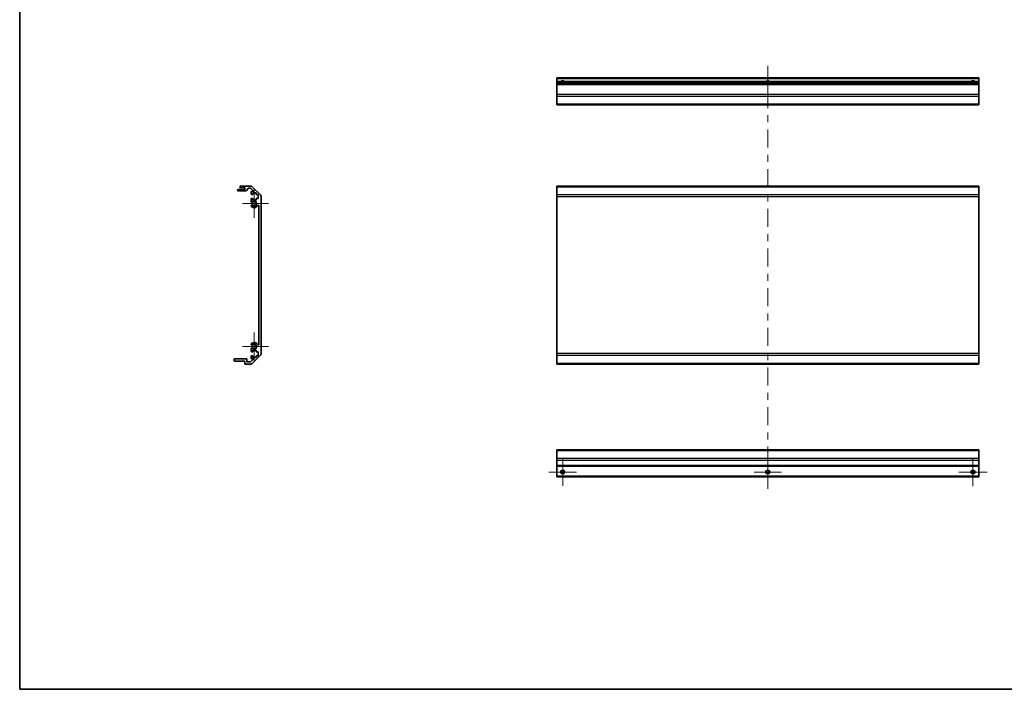
# Model space of a CAD drawing. Units: millimetres. Extents: x 0 to 10011, y -46 to 1686.
# Drawn here: x 4517 to 5342, y 0 to 562 of the extents above; entities that cross this region are included whole.
import ezdxf

# ---------------------------------------------------------------- set-up
doc = ezdxf.new("R2010")
doc.units = ezdxf.units.MM
doc.header["$LTSCALE"] = 5.5
for name, color, linetype, lineweight in [('Border (ISO)', 7, 'Continuous', 35), ('Center Mark (ISO)', 131, 'Continuous', 18), ('Centerline (ISO)', 131, 'Continuous', 18), ('Visible (ISO)', 7, 'Continuous', 35), ('Visible Narrow (ISO)', 7, 'Continuous', 25)]:
    doc.layers.add(name, color=color, linetype=linetype, lineweight=lineweight)

# ---------------------------------------------------------------- blocks, each defined once
blk = doc.blocks.new('図面枠 tk図枠')
at = {"layer": 'Border (ISO)'}
for p, q in [((14.5, 289), (14.5, 8)), ((14.5, 8), (405.5, 8))]:
    blk.add_line(p, q, dxfattribs=at)

msp = doc.modelspace()

# ---------------------------------------------------------------- linework, layer by layer
at = {"layer": 'Center Mark (ISO)', "linetype": 'Continuous'}
for p, q in [((4713.1872, 407.6343), (4713.1872, 419.4343)), ((4713.1872, 407.6343), (4703.1872, 407.6343)), ((4713.1872, 407.6343), (4724.9872, 407.6343)), ((4713.1872, 407.6343), (4713.1872, 395.8343)), ((4713.1872, 287.6343), (4713.1872, 299.4343)), ((4713.1872, 287.6343), (4703.1872, 287.6343)), ((4713.1872, 287.6343), (4724.9872, 287.6343)), ((4713.1872, 287.6343), (4713.1872, 275.8343)), ((4971.7336, 182.3828), (4971.7336, 193.8828)), ((5143.7336, 182.3828), (5143.7336, 193.8828)), ((5315.7336, 182.3828), (5315.7336, 194.1533)), ((4971.7336, 182.3828), (4960.2336, 182.3828)), ((4971.7336, 182.3828), (4983.2336, 182.3828)), ((4971.7336, 182.3828), (4971.7336, 170.8828)), ((5143.7336, 182.3828), (5132.2336, 182.3828)), ((5143.7336, 182.3828), (5155.2336, 182.3828)), ((5143.7336, 182.3828), (5143.7336, 170.8828)), ((5315.7336, 182.3828), (5303.9631, 182.3828)), ((5315.7336, 182.3828), (5327.5041, 182.3828)), ((5315.7336, 182.3828), (5315.7336, 170.6123))]:
    msp.add_line(p, q, dxfattribs=at)
at = {"layer": 'Centerline (ISO)'}
for p, q in [((5143.7336, 513.1423), (5143.7336, 523.1423)), ((5143.7336, 513.1423), (5143.7336, 503.1423)), ((5143.7336, 178.3828), (5143.7336, 188.3828)), ((5143.7336, 178.3828), (5143.7336, 168.3828))]:
    msp.add_line(p, q, dxfattribs=at)
at = {"layer": 'Centerline (ISO)', "linetype": 'Continuous'}
for p, q in [((5143.7336, 503.1423), (5143.7336, 487.8663)), ((5143.7336, 481.8663), (5143.7336, 475.8663)), ((5143.7336, 469.8663), (5143.7336, 454.5904)), ((5143.7336, 448.5904), (5143.7336, 442.5904)), ((5143.7336, 436.5904), (5143.7336, 421.3144)), ((5143.7336, 415.3144), (5143.7336, 409.3144)), ((5143.7336, 403.3144), (5143.7336, 388.0385)), ((5143.7336, 382.0385), (5143.7336, 376.0385)), ((5143.7336, 370.0385), (5143.7336, 354.7625)), ((5143.7336, 348.7625), (5143.7336, 342.7625)), ((5143.7336, 336.7625), (5143.7336, 321.4866)), ((5143.7336, 315.4866), (5143.7336, 309.4866)), ((5143.7336, 303.4866), (5143.7336, 288.2106)), ((5143.7336, 282.2106), (5143.7336, 276.2106)), ((5143.7336, 270.2106), (5143.7336, 254.9347)), ((5143.7336, 248.9347), (5143.7336, 242.9347)), ((5143.7336, 236.9347), (5143.7336, 221.6588)), ((5143.7336, 215.6588), (5143.7336, 209.6588)), ((5143.7336, 203.6588), (5143.7336, 188.3828))]:
    msp.add_line(p, q, dxfattribs=at)
at = {"layer": 'Visible (ISO)'}
for p, q in [((4966.7336, 512.6423), (4966.7336, 513.1423)), ((5320.7336, 513.1423), (4966.7336, 513.1423)), ((4966.7336, 512.6423), (4966.7336, 510.1423)), ((5320.7336, 513.1423), (5320.7336, 512.6423)), ((5320.7336, 510.1423), (5320.7336, 512.6423)), ((4966.7336, 509.6423), (4966.7336, 510.1423)), ((5320.7336, 510.1423), (4966.7336, 510.1423)), ((4966.7336, 509.6423), (4966.7336, 508.1423)), ((4966.7336, 507.6423), (4966.7336, 508.1423)), ((5320.7336, 508.1423), (4966.7336, 508.1423)), ((4966.7336, 507.6423), (4966.7336, 499.2707)), ((5320.7336, 510.1423), (5320.7336, 509.6423)), ((5320.7336, 508.1423), (5320.7336, 509.6423)), ((5320.7336, 508.1423), (5320.7336, 507.6423)), ((5320.7336, 499.2707), (5320.7336, 507.6423)), ((4966.7336, 497.8565), (4966.7336, 499.2707)), ((4966.7336, 497.8565), (4966.7336, 491.028)), ((5320.7336, 499.2707), (5320.7336, 497.8565)), ((5320.7336, 491.028), (5320.7336, 497.8565)), ((4966.7336, 490.4423), (4966.7336, 491.028)), ((4966.7336, 490.4423), (5320.7336, 490.4423)), ((5320.7336, 491.028), (5320.7336, 490.4423)), ((4701.1872, 421.6343), (4701.1872, 421.8343)), ((4701.6872, 422.3343), (4710.0588, 422.3343)), ((4705.1872, 421.1343), (4701.6872, 421.1343)), ((4705.1872, 419.4843), (4705.1872, 421.1343)), ((4711.473, 421.7485), (4718.3014, 414.9201)), ((5320.7336, 422.3343), (4966.7336, 422.3343)), ((4966.7336, 421.7485), (4966.7336, 422.3343)), ((4966.7336, 421.7485), (4966.7336, 414.9201)), ((5320.7336, 422.3343), (5320.7336, 421.7485)), ((5320.7336, 414.9201), (5320.7336, 421.7485)), ((4699.1872, 418.7843), (4699.1872, 418.9843)), ((4699.6872, 419.4843), (4705.1872, 419.4843)), ((4705.9627, 418.2843), (4699.6872, 418.2843)), ((4708.0381, 420.3665), (4706.3364, 418.4521)), ((4709.9345, 420.5343), (4708.4118, 420.5343)), ((4712.6917, 417.9843), (4710.2881, 420.3879)), ((4710.6872, 415.8343), (4710.6872, 417.4843)), ((4711.1872, 417.9843), (4712.6917, 417.9843)), ((4711.9372, 415.3343), (4711.1872, 415.3343)), ((4714.7372, 416.7343), (4711.9372, 416.7343)), ((4711.9372, 416.7343), (4711.9372, 415.3343)), ((4714.7372, 415.3343), (4714.7372, 416.7343)), ((4716.4372, 415.3343), (4714.7372, 415.3343)), ((4716.4372, 411.9343), (4716.4372, 415.3343)), ((4718.8872, 413.5059), (4718.8872, 281.7627)), ((4966.7336, 413.5059), (4966.7336, 414.9201)), ((4966.7336, 413.5059), (4966.7336, 281.7627)), ((5320.7336, 414.9201), (5320.7336, 413.5059)), ((5320.7336, 281.7627), (5320.7336, 413.5059)), ((4710.6872, 409.307), (4710.6872, 411.4343)), ((4710.6872, 405.4475), (4710.6872, 405.9616)), ((4711.1872, 411.9343), (4711.9372, 411.9343)), ((4711.9372, 411.9343), (4711.9372, 410.5343)), ((4711.9372, 410.5343), (4714.7372, 410.5343)), ((4714.7372, 410.5343), (4714.7372, 411.9343)), ((4714.7372, 411.9343), (4716.4372, 411.9343)), ((4717.0872, 289.5085), (4717.0872, 405.7601)), ((4710.6872, 289.307), (4710.6872, 289.8211)), ((4710.6872, 283.8343), (4710.6872, 285.9616)), ((4711.9372, 283.3343), (4711.1872, 283.3343)), ((4714.7372, 284.7343), (4711.9372, 284.7343)), ((4711.9372, 284.7343), (4711.9372, 283.3343)), ((4714.7372, 283.3343), (4714.7372, 284.7343)), ((4716.4372, 283.3343), (4714.7372, 283.3343)), ((4716.4372, 279.9343), (4716.4372, 283.3343)), ((4966.7336, 280.3485), (4966.7336, 281.7627)), ((5320.7336, 281.7627), (5320.7336, 280.3485)), ((4696.1872, 275.9343), (4696.1872, 276.9343)), ((4696.6872, 277.4343), (4706.4872, 277.4343)), ((4705.1872, 275.4343), (4696.6872, 275.4343)), ((4705.1872, 273.4343), (4705.1872, 275.4343)), ((4710.0588, 272.9343), (4705.6872, 272.9343)), ((4706.9872, 276.9343), (4706.9872, 274.7343)), ((4706.9872, 274.7343), (4710.1417, 274.7343)), ((4710.1417, 274.7343), (4712.6917, 277.2843)), ((4710.6872, 277.7843), (4710.6872, 279.4343)), ((4711.1872, 279.9343), (4711.9372, 279.9343)), ((4712.6917, 277.2843), (4711.1872, 277.2843)), ((4718.3014, 280.3485), (4711.473, 273.5201)), ((4711.9372, 279.9343), (4711.9372, 278.5343)), ((4711.9372, 278.5343), (4714.7372, 278.5343)), ((4714.7372, 278.5343), (4714.7372, 279.9343)), ((4714.7372, 279.9343), (4716.4372, 279.9343)), ((4966.7336, 280.3485), (4966.7336, 273.5201)), ((4966.7336, 272.9343), (4966.7336, 273.5201)), ((4966.7336, 272.9343), (5320.7336, 272.9343)), ((5320.7336, 273.5201), (5320.7336, 280.3485)), ((5320.7336, 273.5201), (5320.7336, 272.9343)), ((4966.7336, 200.497), (4966.7336, 201.0828)), ((5320.7336, 201.0828), (4966.7336, 201.0828)), ((4966.7336, 200.497), (4966.7336, 193.6686)), ((5320.7336, 201.0828), (5320.7336, 200.497)), ((5320.7336, 193.6686), (5320.7336, 200.497)), ((4966.7336, 192.2544), (4966.7336, 193.6686)), ((4966.7336, 192.2544), (4966.7336, 187.8828)), ((5320.7336, 193.6686), (5320.7336, 192.2544)), ((5320.7336, 187.8828), (5320.7336, 192.2544)), ((4966.7336, 187.3828), (4966.7336, 187.8828)), ((4966.7336, 187.3828), (5320.7336, 187.3828)), ((4966.7336, 187.3828), (4966.7336, 178.8828)), ((5320.7336, 187.8828), (5320.7336, 187.3828)), ((5320.7336, 178.8828), (5320.7336, 187.3828)), ((4966.7336, 178.3828), (4966.7336, 178.8828)), ((4966.7336, 178.3828), (5320.7336, 178.3828)), ((4970.6156, 181.3828), (4972.8517, 181.3828)), ((5142.6156, 181.3828), (5144.8517, 181.3828)), ((5314.6156, 181.3828), (5316.8517, 181.3828)), ((5320.7336, 178.8828), (5320.7336, 178.3828))]:
    msp.add_line(p, q, dxfattribs=at)
for centre in [(4971.7336, 182.3828), (5143.7336, 182.3828), (5315.7336, 182.3828)]:
    msp.add_circle(centre, 1.5, dxfattribs=at)
for centre, radius, start, end in [((4971.7336, 509.1423), 1.5, 41.8103149, 138.1896851), ((5143.7336, 509.1423), 1.5, 41.8103149, 138.1896851), ((5315.7336, 509.1423), 1.5, 41.8103149, 138.1896851), ((4701.6872, 421.8343), 0.5, 90, 180), ((4701.6872, 421.6343), 0.5, 180, 270), ((4710.0588, 420.3343), 2, 45, 90), ((4699.6872, 418.9843), 0.5, 90, 180), ((4699.6872, 418.7843), 0.5, 180, 270), ((4705.9627, 418.7843), 0.5, 270, 318.3664607), ((4708.4118, 420.0343), 0.5, 90, 138.3664607), ((4709.9345, 420.0343), 0.5, 45, 90), ((4711.1872, 417.4843), 0.5, 90, 180), ((4711.1872, 415.8343), 0.5, 180, 270), ((4716.8872, 413.5059), 2, 0, 45), ((4711.1872, 411.4343), 0.5, 90, 180), ((4711.4448, 409.5641), 0.8, 198.7439012, 312.0797869), ((4711.4448, 405.7045), 0.8, 47.9202131, 161.2560988), ((4711.4448, 405.7045), 0.8, 198.7439012, 227.9202131), ((4713.1872, 407.6343), 3.4, 227.9202131, 331.2015551), ((4713.1872, 407.6343), 1.8, 227.9202131, 132.0797869), ((4716.5966, 405.7601), 0.4906, 0, 151.2015551), ((4711.4448, 289.5641), 0.8, 132.0797869, 161.2560988), ((4711.4448, 289.5641), 0.8, 198.7439012, 312.0797869), ((4713.1872, 287.6343), 3.4, 28.7984449, 132.0797869), ((4713.1872, 287.6343), 1.8, 227.9202131, 132.0797869), ((4716.5966, 289.5085), 0.4906, 208.7984449, 0), ((4711.4448, 285.7045), 0.8, 47.9202131, 161.2560988), ((4711.1872, 283.8343), 0.5, 180, 270), ((4716.8872, 281.7627), 2, 315, 0), ((4696.6872, 276.9343), 0.5, 90, 180), ((4696.6872, 275.9343), 0.5, 180, 270), ((4705.6872, 273.4343), 0.5, 180, 270), ((4706.4872, 276.9343), 0.5, 0, 90), ((4710.0588, 274.9343), 2, 270, 315), ((4711.1872, 279.4343), 0.5, 90, 180), ((4711.1872, 277.7843), 0.5, 180, 270)]:
    msp.add_arc(centre, radius, start, end, dxfattribs=at)
at = {"layer": 'Visible Narrow (ISO)'}
for p, q in [((4966.7336, 512.6423), (5320.7336, 512.6423)), ((4966.7336, 509.6423), (5320.7336, 509.6423)), ((4966.7336, 507.6423), (5320.7336, 507.6423)), ((5320.7336, 499.2707), (4966.7336, 499.2707)), ((4966.7336, 497.8565), (5320.7336, 497.8565)), ((5320.7336, 491.028), (4966.7336, 491.028)), ((4966.7336, 421.7485), (5320.7336, 421.7485)), ((5320.7336, 414.9201), (4966.7336, 414.9201)), ((4966.7336, 413.5059), (5320.7336, 413.5059)), ((5320.7336, 281.7627), (4966.7336, 281.7627)), ((4966.7336, 280.3485), (5320.7336, 280.3485)), ((5320.7336, 273.5201), (4966.7336, 273.5201)), ((4966.7336, 200.497), (5320.7336, 200.497)), ((5320.7336, 193.6686), (4966.7336, 193.6686)), ((4966.7336, 192.2544), (5320.7336, 192.2544)), ((5320.7336, 187.8828), (4966.7336, 187.8828)), ((4973.1479, 181.8828), (4970.3194, 181.8828)), ((5145.1479, 181.8828), (5142.3194, 181.8828)), ((5317.1479, 181.8828), (5314.3194, 181.8828)), ((5320.7336, 178.8828), (4966.7336, 178.8828))]:
    msp.add_line(p, q, dxfattribs=at)
for centre in [(4971.7336, 182.3828), (5143.7336, 182.3828), (5315.7336, 182.3828)]:
    msp.add_circle(centre, 1.7705, dxfattribs=at)
for centre, radius, start, end in [((4971.7336, 509.1423), 1.7705, 34.3892512, 145.6107488), ((5143.7336, 509.1423), 1.7705, 34.3892512, 145.6107488), ((5315.7336, 509.1423), 1.7705, 34.3892512, 145.6107488), ((4713.1872, 407.6343), 2.179, 211.4888327, 148.5111673), ((4713.1872, 287.6343), 2.179, 211.4888327, 148.5111673)]:
    msp.add_arc(centre, radius, start, end, dxfattribs=at)

# ---------------------------------------------------------------- block references
at = {"xscale": 4, "yscale": 4, "zscale": 4}
msp.add_blockref('図面枠 tk図枠', (4458.5, -32), dxfattribs=at)

doc.saveas('drawing.dxf')
